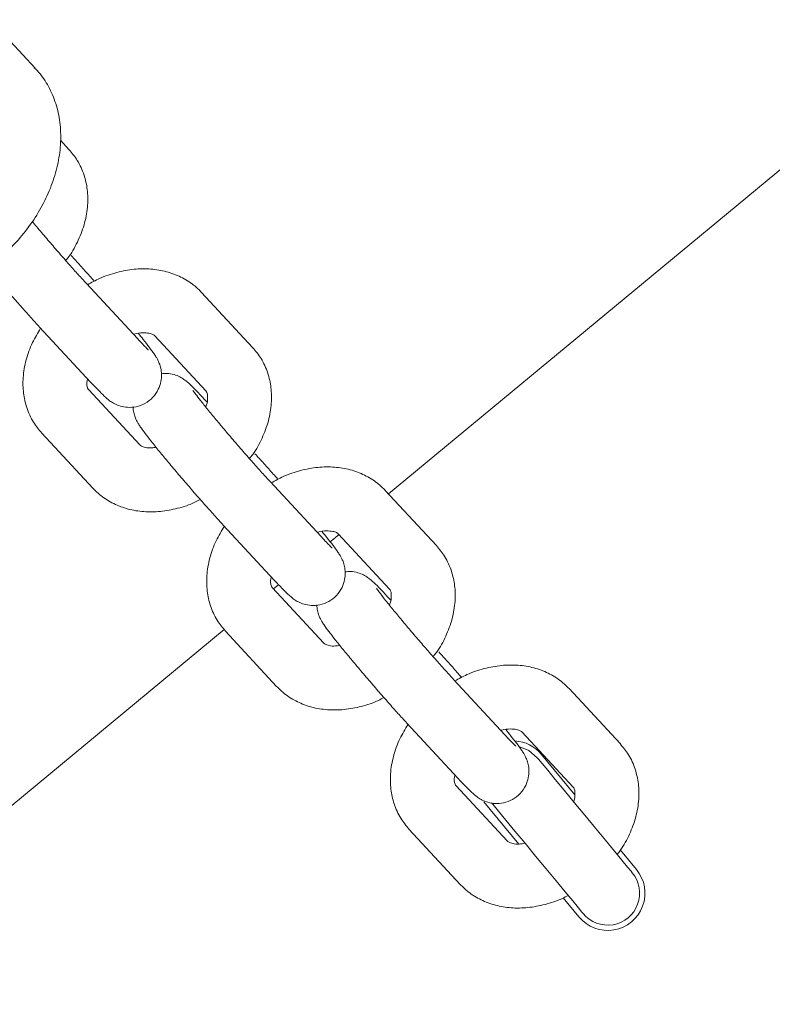
# Model space of a CAD drawing. Units: millimetres. Extents: x -6486 to 3484, y -4666 to 2689.
# Drawn here: x 1645 to 1716, y -1411 to -1319 of the extents above; entities that cross this region are included whole.
import ezdxf

# ---------------------------------------------------------------- set-up
doc = ezdxf.new("R2010")
doc.units = ezdxf.units.MM
doc.header["$LTSCALE"] = 1000
doc.layers.add('1 EQUIPMENT', color=7, linetype='Continuous', lineweight=18)

# ---------------------------------------------------------------- blocks, each defined once
blk = doc.blocks.new('CI 12-1006')
at = {"layer": '1 EQUIPMENT'}
for p, q in [((1953.779, -1136.787), (1679.98, -1363.172)), ((1646.835, -1323.259), (1621.387, -1295.841)), ((1649.997, -1330.868), (1649.195, -1330.003)), ((1656.422, -1348.605), (1651.632, -1343.444)), ((1667.241, -1349.446), (1662.451, -1344.286)), ((1647.236, -1347.524), (1652.026, -1352.685)), ((1658.055, -1348.366), (1662.845, -1353.526)), ((1656.64, -1358.568), (1651.851, -1353.407)), ((1662.955, -1354.556), (1662.67, -1354.249)), ((1647.455, -1357.487), (1652.245, -1362.648)), ((1673.665, -1367.184), (1668.875, -1362.023)), ((1684.484, -1368.025), (1679.694, -1362.864)), ((1664.479, -1366.103), (1669.269, -1371.263)), ((1675.35, -1367), (1674.53, -1367.678)), ((1675.298, -1366.944), (1680.088, -1372.105)), ((1673.884, -1377.147), (1669.094, -1371.986)), ((1669.674, -1371.694), (1669.192, -1372.092)), ((1680.198, -1373.135), (1679.913, -1372.828)), ((1664.578, -1375.907), (1397.7, -1596.57)), ((1664.698, -1376.066), (1669.488, -1381.227)), ((1690.909, -1385.762), (1686.119, -1380.602)), ((1701.728, -1386.604), (1696.938, -1381.443)), ((1681.723, -1384.682), (1686.513, -1389.842)), ((1692.542, -1385.523), (1697.332, -1390.684)), ((1697.496, -1391.416), (1694.348, -1387.609)), ((1691.128, -1395.726), (1686.338, -1390.565)), ((1692.222, -1396.019), (1688.955, -1392.068)), ((1681.942, -1394.645), (1686.732, -1399.806)), ((1703.265, -1398.394), (1701.766, -1396.581)), ((1697.873, -1402.853), (1696.401, -1401.073))]:
    blk.add_line(p, q, dxfattribs=at)
at = {"layer": '1 EQUIPMENT', "flags": 128}
for points in [[(1693.963, -1387.928), (1693.17, -1387.253), (1692.324, -1386.916)], [(1702.88, -1398.713), (1702.768, -1398.578), (1702.439, -1398.179), (1701.907, -1397.536), (1701.201, -1396.682), (1700.356, -1395.66), (1699.414, -1394.52), (1698.421, -1393.32), (1697.429, -1392.12), (1696.487, -1390.98), (1695.641, -1389.958), (1694.935, -1389.104), (1694.404, -1388.462), (1694.074, -1388.063), (1693.963, -1387.928)], [(1689.672, -1392.15), (1689.782, -1392.284), (1690.313, -1392.926), (1691.019, -1393.78), (1691.865, -1394.802), (1692.807, -1395.942), (1693.799, -1397.142), (1694.791, -1398.342), (1695.734, -1399.482), (1696.579, -1400.504), (1697.285, -1401.358), (1697.816, -1402.001), (1698.146, -1402.399), (1698.258, -1402.535)]]:
    blk.add_lwpolyline(points, dxfattribs=at)
at = {"layer": '1 EQUIPMENT'}
for centre, radius, start, end in [((1691.652, -1389.839), 3.499, 39.58498, 86.7047), ((1700.569, -1400.624), 3.499, 219.58498, 39.58498), ((1700.569, -1400.624), 2.999, 219.58498, 39.58498)]:
    blk.add_arc(centre, radius, start, end, dxfattribs=at)
for points, knots in [([(1626.22, -1342.165), (1626.352, -1342.315), (1626.843, -1342.877), (1627.876, -1343.672), (1629.336, -1344.458), (1630.949, -1344.972), (1632.68, -1345.219), (1634.503, -1345.19), (1636.383, -1344.882), (1638.277, -1344.298), (1640.139, -1343.451), (1641.925, -1342.361), (1643.592, -1341.055), (1645.105, -1339.561), (1646.429, -1337.911), (1647.534, -1336.136), (1648.39, -1334.272), (1648.971, -1332.357), (1649.255, -1330.434), (1649.223, -1328.557), (1648.88, -1326.775), (1648.22, -1325.16), (1647.497, -1323.959), (1646.919, -1323.392), (1646.743, -1323.219)], [0, 0, 0, 0, 0.016553, 0.061817, 0.106972, 0.152463, 0.198712, 0.245882, 0.293903, 0.342535, 0.391503, 0.440592, 0.489731, 0.538936, 0.588249, 0.637724, 0.687396, 0.737259, 0.787112, 0.836628, 0.885385, 0.933045, 0.979554, 1, 1, 1, 1]), ([(1649.695, -1341.29), (1649.801, -1341.159), (1650.286, -1340.562), (1650.915, -1339.368), (1651.526, -1337.753), (1651.796, -1336.151), (1651.763, -1334.637), (1651.446, -1333.218), (1650.869, -1331.926), (1650.275, -1331.204), (1649.997, -1330.868)], [0, 0, 0, 0, 0.041381, 0.188526, 0.336808, 0.485042, 0.615762, 0.743123, 0.880282, 1, 1, 1, 1]), ([(1651.632, -1343.444), (1651.509, -1343.311), (1651.156, -1342.928), (1650.468, -1342.167), (1649.572, -1341.154), (1648.618, -1340.06), (1647.669, -1338.951), (1646.965, -1338.118), (1646.626, -1337.708), (1646.557, -1337.625)], [0, 0, 0, 0, 0.090679, 0.260979, 0.433456, 0.607272, 0.781564, 0.955855, 1, 1, 1, 1]), ([(1652.373, -1343.231), (1652.079, -1342.897), (1651.465, -1342.201), (1650.749, -1341.408), (1650.355, -1340.981), (1650.216, -1340.831)], [0, 0, 0, 0, 0.373408, 0.779052, 1, 1, 1, 1]), ([(1642.367, -1341.963), (1642.591, -1342.23), (1643.123, -1342.864), (1644.026, -1343.918), (1645.014, -1345.054), (1645.962, -1346.125), (1646.703, -1346.947), (1647.097, -1347.374), (1647.236, -1347.524)], [0, 0, 0, 0, 0.137299, 0.326905, 0.516369, 0.706033, 0.896351, 1, 1, 1, 1]), ([(1662.451, -1344.286), (1662.209, -1344.048), (1661.629, -1343.479), (1660.519, -1342.799), (1659.158, -1342.291), (1657.676, -1342.048), (1656.104, -1342.069), (1654.484, -1342.371), (1653.001, -1342.863), (1652.114, -1343.354), (1651.74, -1343.561)], [0, 0, 0, 0, 0.092287, 0.220778, 0.349749, 0.481384, 0.61674, 0.755638, 0.896963, 1, 1, 1, 1]), ([(1647.343, -1347.639), (1647.071, -1348.084), (1646.489, -1349.037), (1645.933, -1350.605), (1645.654, -1352.203), (1645.689, -1353.718), (1646.006, -1355.136), (1646.582, -1356.428), (1647.177, -1357.151), (1647.455, -1357.487)], [0, 0, 0, 0, 0.138074, 0.29558, 0.45302, 0.59188, 0.727146, 0.872844, 1, 1, 1, 1]), ([(1652.026, -1352.685), (1652.152, -1352.82), (1652.528, -1353.223), (1653.066, -1353.776), (1653.454, -1354.149), (1653.857, -1354.475), (1654.286, -1354.744), (1654.848, -1354.971), (1655.535, -1355.09), (1656.336, -1355.031), (1657.166, -1354.722), (1657.898, -1354.155), (1658.4, -1353.427), (1658.653, -1352.674), (1658.709, -1351.993), (1658.636, -1351.409), (1658.491, -1350.943), (1658.333, -1350.601), (1658.171, -1350.317), (1657.941, -1349.965), (1657.574, -1349.465), (1657.076, -1348.819), (1656.671, -1348.319), (1656.515, -1348.126)], [0, 0, 0, 0, 0.042821, 0.127527, 0.218281, 0.254839, 0.286848, 0.319674, 0.357223, 0.40055, 0.448716, 0.498715, 0.548086, 0.589796, 0.626374, 0.658679, 0.687105, 0.712349, 0.740225, 0.783798, 0.868532, 0.949235, 1, 1, 1, 1]), ([(1656.052, -1348.206), (1656.072, -1348.199), (1656.395, -1348.085), (1656.941, -1348.055), (1657.561, -1348.096), (1657.926, -1348.245), (1658.01, -1348.324), (1658.055, -1348.366)], [0, 0, 0, 0, 0.015954, 0.251964, 0.488085, 0.731033, 1, 1, 1, 1]), ([(1657.452, -1349.667), (1657.45, -1349.665), (1657.443, -1349.66), (1657.268, -1349.493), (1656.942, -1349.16), (1656.599, -1348.794), (1656.422, -1348.605)], [0, 0, 0, 0, 0.116436, 0.3563238, 0.6658694, 1, 1, 1, 1]), ([(1666.938, -1359.869), (1667.045, -1359.738), (1667.53, -1359.141), (1668.159, -1357.947), (1668.77, -1356.332), (1669.04, -1354.729), (1669.006, -1353.216), (1668.689, -1351.797), (1668.113, -1350.505), (1667.518, -1349.783), (1667.241, -1349.446)], [0, 0, 0, 0, 0.0413994, 0.1885286, 0.3368136, 0.4850404, 0.6157588, 0.7431189, 0.880283, 1, 1, 1, 1]), ([(1662.67, -1354.249), (1662.543, -1354.113), (1662.167, -1353.71), (1661.629, -1353.158), (1661.242, -1352.784), (1660.838, -1352.459), (1660.41, -1352.189), (1659.848, -1351.967), (1659.253, -1351.845), (1658.851, -1351.893), (1658.68, -1351.914)], [0, 0, 0, 0, 0.111181, 0.331113, 0.566749, 0.661695, 0.744804, 0.830037, 0.927513, 1, 1, 1, 1]), ([(1651.851, -1353.407), (1651.835, -1353.389), (1651.781, -1353.325), (1651.714, -1353.167), (1651.65, -1352.816), (1651.718, -1352.488), (1651.741, -1352.378)], [0, 0, 0, 0, 0.155329, 0.541711, 0.846144, 1, 1, 1, 1]), ([(1668.875, -1362.023), (1668.752, -1361.89), (1668.399, -1361.507), (1667.712, -1360.746), (1666.815, -1359.733), (1665.863, -1358.64), (1664.908, -1357.524), (1663.995, -1356.442), (1663.172, -1355.446), (1662.482, -1354.592), (1661.985, -1353.954), (1661.725, -1353.606), (1661.624, -1353.454), (1661.639, -1353.478), (1661.641, -1353.481)], [0, 0, 0, 0, 0.052737, 0.151779, 0.252094, 0.353176, 0.454541, 0.555905, 0.656949, 0.757236, 0.855882, 0.935485, 0.99249, 1, 1, 1, 1]), ([(1662.845, -1353.526), (1662.86, -1353.545), (1662.914, -1353.609), (1662.993, -1353.757), (1663.026, -1354.201), (1662.988, -1354.645), (1662.855, -1354.955), (1662.828, -1355.017)], [0, 0, 0, 0, 0.128573, 0.448328, 0.70024, 0.939398, 1, 1, 1, 1]), ([(1656.015, -1355.019), (1656.03, -1355.195), (1656.059, -1355.542), (1656.206, -1355.99), (1656.362, -1356.332), (1656.524, -1356.616), (1656.755, -1356.969), (1657.117, -1357.464), (1657.713, -1358.232), (1658.457, -1359.155), (1659.331, -1360.213), (1660.279, -1361.34), (1661.268, -1362.495), (1662.258, -1363.633), (1663.205, -1364.704), (1663.947, -1365.526), (1664.341, -1365.952), (1664.479, -1366.103)], [0, 0, 0, 0, 0.031059, 0.061333, 0.088217, 0.117918, 0.164331, 0.254589, 0.340548, 0.431159, 0.519018, 0.605963, 0.692566, 0.779103, 0.865734, 0.952662, 1, 1, 1, 1]), ([(1658.18, -1358.807), (1658.044, -1358.83), (1657.633, -1358.901), (1657.141, -1358.828), (1656.768, -1358.691), (1656.684, -1358.61), (1656.64, -1358.568)], [0, 0, 0, 0, 0.135317, 0.408258, 0.689093, 1, 1, 1, 1]), ([(1669.617, -1361.81), (1669.323, -1361.476), (1668.709, -1360.78), (1667.992, -1359.987), (1667.598, -1359.56), (1667.46, -1359.41)], [0, 0, 0, 0, 0.373413, 0.779091, 1, 1, 1, 1]), ([(1679.694, -1362.864), (1679.452, -1362.627), (1678.873, -1362.058), (1677.762, -1361.378), (1676.401, -1360.87), (1674.919, -1360.627), (1673.348, -1360.648), (1671.727, -1360.95), (1670.244, -1361.441), (1669.358, -1361.932), (1668.984, -1362.14)], [0, 0, 0, 0, 0.092298, 0.220789, 0.349758, 0.481392, 0.616747, 0.755645, 0.896968, 1, 1, 1, 1]), ([(1652.245, -1362.648), (1652.487, -1362.886), (1653.066, -1363.455), (1654.177, -1364.134), (1655.538, -1364.642), (1657.02, -1364.885), (1658.592, -1364.865), (1660.21, -1364.557), (1661.476, -1364.159), (1662.157, -1363.792), (1662.322, -1363.703)], [0, 0, 0, 0, 0.097924, 0.234278, 0.371136, 0.510824, 0.654454, 0.801846, 0.951813, 1, 1, 1, 1]), ([(1664.586, -1366.218), (1664.314, -1366.663), (1663.732, -1367.616), (1663.176, -1369.184), (1662.898, -1370.782), (1662.933, -1372.296), (1663.25, -1373.715), (1663.826, -1375.007), (1664.421, -1375.729), (1664.698, -1376.066)], [0, 0, 0, 0, 0.138073, 0.295577, 0.453015, 0.59186, 0.727138, 0.872829, 1, 1, 1, 1]), ([(1669.269, -1371.263), (1669.395, -1371.399), (1669.772, -1371.802), (1670.31, -1372.355), (1670.698, -1372.728), (1671.101, -1373.054), (1671.529, -1373.323), (1672.091, -1373.55), (1672.778, -1373.669), (1673.579, -1373.61), (1674.41, -1373.301), (1675.141, -1372.734), (1675.644, -1372.006), (1675.896, -1371.253), (1675.953, -1370.572), (1675.88, -1369.988), (1675.735, -1369.522), (1675.577, -1369.18), (1675.415, -1368.896), (1675.184, -1368.544), (1674.818, -1368.044), (1674.319, -1367.398), (1673.915, -1366.898), (1673.759, -1366.705)], [0, 0, 0, 0, 0.042822, 0.127528, 0.218277, 0.254835, 0.286842, 0.31967, 0.357221, 0.400549, 0.448713, 0.498716, 0.548082, 0.589792, 0.626371, 0.658676, 0.687099, 0.712346, 0.740223, 0.783796, 0.868531, 0.949234, 1, 1, 1, 1]), ([(1673.295, -1366.785), (1673.316, -1366.778), (1673.639, -1366.664), (1674.184, -1366.634), (1674.804, -1366.675), (1675.169, -1366.824), (1675.254, -1366.903), (1675.298, -1366.944)], [0, 0, 0, 0, 0.015954, 0.251964, 0.488085, 0.731033, 1, 1, 1, 1]), ([(1674.695, -1368.246), (1674.693, -1368.244), (1674.687, -1368.238), (1674.512, -1368.072), (1674.185, -1367.739), (1673.843, -1367.373), (1673.665, -1367.184)], [0, 0, 0, 0, 0.116435, 0.356308, 0.665872, 1, 1, 1, 1]), ([(1684.182, -1378.448), (1684.288, -1378.317), (1684.774, -1377.72), (1685.402, -1376.526), (1686.013, -1374.911), (1686.283, -1373.308), (1686.25, -1371.795), (1685.932, -1370.376), (1685.356, -1369.084), (1684.761, -1368.362), (1684.484, -1368.025)], [0, 0, 0, 0, 0.041401, 0.188527, 0.336812, 0.485038, 0.615756, 0.743119, 0.880283, 1, 1, 1, 1]), ([(1679.913, -1372.828), (1679.787, -1372.692), (1679.411, -1372.289), (1678.873, -1371.737), (1678.485, -1371.363), (1678.082, -1371.038), (1677.653, -1370.768), (1677.092, -1370.545), (1676.496, -1370.424), (1676.095, -1370.472), (1675.924, -1370.493)], [0, 0, 0, 0, 0.11118, 0.331112, 0.566753, 0.661693, 0.744802, 0.830041, 0.927513, 1, 1, 1, 1]), ([(1669.094, -1371.986), (1669.079, -1371.968), (1669.024, -1371.904), (1668.958, -1371.746), (1668.893, -1371.395), (1668.961, -1371.067), (1668.984, -1370.957)], [0, 0, 0, 0, 0.155328, 0.541701, 0.846145, 1, 1, 1, 1]), ([(1686.119, -1380.602), (1685.996, -1380.469), (1685.643, -1380.086), (1684.955, -1379.325), (1684.058, -1378.312), (1683.107, -1377.219), (1682.151, -1376.103), (1681.239, -1375.021), (1680.415, -1374.025), (1679.725, -1373.171), (1679.228, -1372.533), (1678.968, -1372.185), (1678.868, -1372.033), (1678.882, -1372.057), (1678.884, -1372.059)], [0, 0, 0, 0, 0.052742, 0.151787, 0.252103, 0.353178, 0.454546, 0.555912, 0.656949, 0.75724, 0.855884, 0.935486, 0.99249, 1, 1, 1, 1]), ([(1680.088, -1372.105), (1680.104, -1372.124), (1680.157, -1372.188), (1680.236, -1372.335), (1680.269, -1372.78), (1680.231, -1373.224), (1680.099, -1373.534), (1680.072, -1373.596)], [0, 0, 0, 0, 0.128543, 0.448299, 0.700252, 0.939415, 1, 1, 1, 1]), ([(1673.259, -1373.598), (1673.274, -1373.774), (1673.303, -1374.121), (1673.449, -1374.569), (1673.605, -1374.911), (1673.768, -1375.195), (1673.998, -1375.548), (1674.361, -1376.043), (1674.957, -1376.811), (1675.7, -1377.734), (1676.574, -1378.792), (1677.523, -1379.919), (1678.511, -1381.074), (1679.501, -1382.212), (1680.449, -1383.283), (1681.19, -1384.105), (1681.584, -1384.531), (1681.723, -1384.682)], [0, 0, 0, 0, 0.03106, 0.061336, 0.088225, 0.117923, 0.164332, 0.25459, 0.340554, 0.431161, 0.519027, 0.605965, 0.692567, 0.779104, 0.86573, 0.952662, 1, 1, 1, 1]), ([(1675.424, -1377.386), (1675.287, -1377.409), (1674.876, -1377.48), (1674.385, -1377.407), (1674.011, -1377.27), (1673.928, -1377.189), (1673.884, -1377.147)], [0, 0, 0, 0, 0.1353, 0.408246, 0.689087, 1, 1, 1, 1]), ([(1686.861, -1380.389), (1686.566, -1380.055), (1685.952, -1379.359), (1685.236, -1378.566), (1684.842, -1378.139), (1684.703, -1377.989)], [0, 0, 0, 0, 0.373386, 0.779116, 1, 1, 1, 1]), ([(1696.938, -1381.443), (1696.696, -1381.205), (1696.116, -1380.637), (1695.006, -1379.957), (1693.645, -1379.449), (1692.163, -1379.206), (1690.591, -1379.227), (1688.971, -1379.529), (1687.488, -1380.02), (1686.601, -1380.511), (1686.227, -1380.718)], [0, 0, 0, 0, 0.092289, 0.220781, 0.349752, 0.481391, 0.616744, 0.755625, 0.89695, 1, 1, 1, 1]), ([(1669.488, -1381.227), (1669.73, -1381.465), (1670.31, -1382.034), (1671.42, -1382.713), (1672.781, -1383.221), (1674.263, -1383.464), (1675.835, -1383.444), (1677.454, -1383.136), (1678.72, -1382.738), (1679.4, -1382.371), (1679.566, -1382.281)], [0, 0, 0, 0, 0.097924, 0.234279, 0.371134, 0.510819, 0.654453, 0.801846, 0.951813, 1, 1, 1, 1]), ([(1681.83, -1384.797), (1681.558, -1385.242), (1680.976, -1386.195), (1680.419, -1387.763), (1680.141, -1389.361), (1680.176, -1390.875), (1680.494, -1392.294), (1681.069, -1393.586), (1681.664, -1394.308), (1681.942, -1394.645)], [0, 0, 0, 0, 0.1380734, 0.2955777, 0.4530171, 0.5918622, 0.7271445, 0.872829, 1, 1, 1, 1]), ([(1690.539, -1385.364), (1690.559, -1385.356), (1690.883, -1385.243), (1691.427, -1385.213), (1692.048, -1385.254), (1692.413, -1385.403), (1692.497, -1385.482), (1692.542, -1385.523)], [0, 0, 0, 0, 0.0159351, 0.2519683, 0.4880967, 0.7310515, 1, 1, 1, 1]), ([(1686.513, -1389.842), (1686.639, -1389.978), (1687.015, -1390.381), (1687.553, -1390.934), (1687.941, -1391.307), (1688.344, -1391.633), (1688.773, -1391.901), (1689.335, -1392.129), (1690.022, -1392.248), (1690.823, -1392.189), (1691.653, -1391.88), (1692.385, -1391.313), (1692.887, -1390.585), (1693.14, -1389.831), (1693.196, -1389.151), (1693.123, -1388.567), (1692.978, -1388.101), (1692.82, -1387.759), (1692.658, -1387.475), (1692.428, -1387.123), (1692.061, -1386.623), (1691.562, -1385.977), (1691.158, -1385.477), (1691.002, -1385.284)], [0, 0, 0, 0, 0.042818, 0.127526, 0.218275, 0.254833, 0.28684, 0.319678, 0.357217, 0.400545, 0.448722, 0.498711, 0.548084, 0.589789, 0.626369, 0.658674, 0.687097, 0.71234, 0.740216, 0.783794, 0.868529, 0.949227, 1, 1, 1, 1]), ([(1691.939, -1386.825), (1691.937, -1386.823), (1691.93, -1386.817), (1691.755, -1386.651), (1691.428, -1386.318), (1691.086, -1385.952), (1690.909, -1385.762)], [0, 0, 0, 0, 0.116434, 0.356308, 0.665872, 1, 1, 1, 1]), ([(1701.455, -1396.989), (1701.551, -1396.87), (1702.026, -1396.286), (1702.645, -1395.104), (1703.257, -1393.49), (1703.526, -1391.887), (1703.494, -1390.374), (1703.176, -1388.955), (1702.6, -1387.663), (1702.005, -1386.941), (1701.728, -1386.604)], [0, 0, 0, 0, 0.037609, 0.185316, 0.334192, 0.483001, 0.614239, 0.742101, 0.879811, 1, 1, 1, 1]), ([(1686.338, -1390.565), (1686.322, -1390.547), (1686.268, -1390.483), (1686.201, -1390.325), (1686.136, -1389.973), (1686.205, -1389.646), (1686.228, -1389.535)], [0, 0, 0, 0, 0.155353, 0.541716, 0.846122, 1, 1, 1, 1]), ([(1697.332, -1390.684), (1697.347, -1390.703), (1697.401, -1390.767), (1697.481, -1390.913), (1697.508, -1391.361), (1697.487, -1391.764), (1697.376, -1392.028), (1697.368, -1392.046)], [0, 0, 0, 0, 0.134218, 0.46801, 0.731023, 0.980678, 1, 1, 1, 1]), ([(1692.809, -1395.944), (1692.622, -1395.977), (1692.159, -1396.058), (1691.626, -1395.987), (1691.255, -1395.849), (1691.172, -1395.768), (1691.128, -1395.726)], [0, 0, 0, 0, 0.175206, 0.435559, 0.703439, 1, 1, 1, 1]), ([(1686.732, -1399.806), (1686.974, -1400.043), (1687.553, -1400.613), (1688.663, -1401.292), (1690.025, -1401.8), (1691.507, -1402.043), (1693.079, -1402.023), (1694.697, -1401.715), (1695.979, -1401.311), (1696.674, -1400.934), (1696.854, -1400.837)], [0, 0, 0, 0, 0.0975053, 0.2332632, 0.3695271, 0.5086056, 0.6516163, 0.7983695, 0.9476856, 1, 1, 1, 1])]:
    blk.add_open_spline(points, degree=3, knots=knots, dxfattribs=at)

msp = doc.modelspace()

# ---------------------------------------------------------------- block references
at = {"layer": '1 EQUIPMENT'}
msp.add_blockref('CI 12-1006', (0, 0), dxfattribs=at)

doc.saveas('drawing.dxf')
